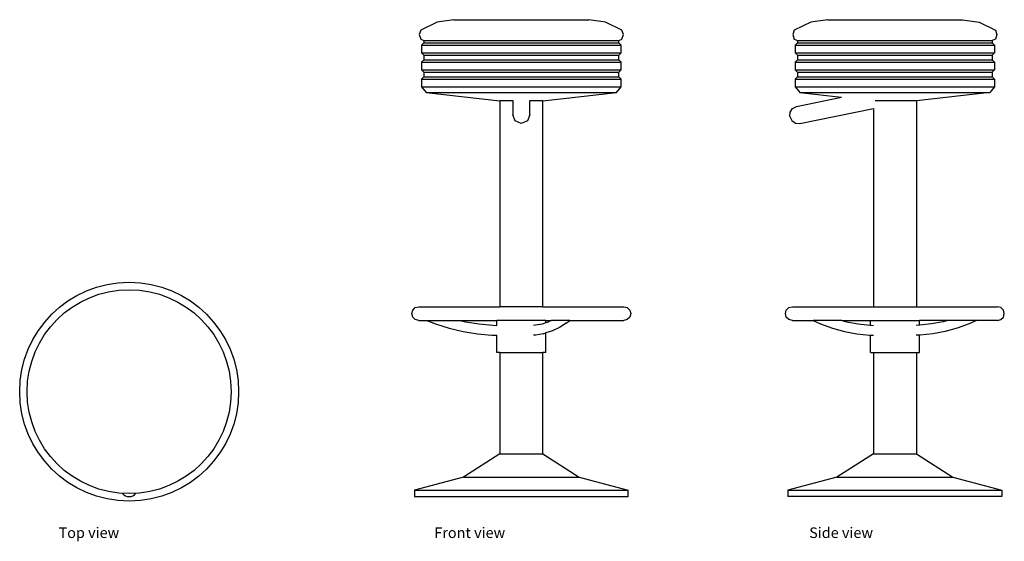
# Model space of a CAD drawing. Units: metres. Extents: x 0.16 to 2.29, y -0.1 to 1.03.
import ezdxf

# ---------------------------------------------------------------- set-up
doc = ezdxf.new("R2010")
doc.units = ezdxf.units.M
doc.layers.add('Edges', color=7, linetype='Continuous')
doc.styles.get("Standard").update_dxf_attribs({"font": 'verdana.ttf'})

# ---------------------------------------------------------------- blocks, each defined once
blk = doc.blocks.new('Retro Bar Stools pl')
for radius in [0.237, 0.2209]:
    blk.add_circle((0.3932, 0.2444), radius)
blk.add_arc((0.3932, 0.0348), 0.0178, 217.705, 322.295)
blk = doc.blocks.new('Retro+Bar+Stools fr')
at = {"layer": 'Edges'}
for p, q in [((-0.1462, 0.5166), (-0.1822, 0.5113)), ((-0.1462, 0.5166), (0.1462, 0.5166)), ((0.1822, 0.5113), (0.1462, 0.5166)), ((-0.2179, 0.494), (-0.2209, 0.4843)), ((-0.1822, 0.5113), (-0.2179, 0.494)), ((0.2179, 0.494), (0.1822, 0.5113)), ((0.2209, 0.4843), (0.2179, 0.494)), ((-0.2209, 0.4843), (-0.2179, 0.4747)), ((-0.2179, 0.4747), (-0.2109, 0.4718)), ((-0.2109, 0.4718), (-0.2109, 0.4665)), ((-0.2109, 0.4718), (0.2109, 0.4718)), ((0.2109, 0.4718), (0.2179, 0.4747)), ((0.2109, 0.4665), (0.2109, 0.4718)), ((0.2179, 0.4747), (0.2209, 0.4843)), ((-0.2109, 0.4665), (-0.2159, 0.4616)), ((-0.2159, 0.4616), (-0.2159, 0.4449)), ((-0.2159, 0.4616), (0.2159, 0.4616)), ((-0.2109, 0.4665), (0.2109, 0.4665)), ((0.2159, 0.4616), (0.2109, 0.4665)), ((0.2159, 0.4449), (0.2159, 0.4616)), ((-0.2159, 0.4449), (-0.2109, 0.44)), ((-0.2159, 0.4449), (0.2159, 0.4449)), ((-0.2109, 0.4297), (-0.2159, 0.4249)), ((-0.2109, 0.44), (-0.2109, 0.4297)), ((-0.2109, 0.44), (0.2109, 0.44)), ((-0.2109, 0.4297), (0.2109, 0.4297)), ((0.2109, 0.44), (0.2159, 0.4449)), ((0.2109, 0.4297), (0.2109, 0.44)), ((0.2159, 0.4249), (0.2109, 0.4297)), ((-0.2159, 0.4249), (-0.2159, 0.4081)), ((-0.2159, 0.4249), (0.2159, 0.4249)), ((-0.2159, 0.4081), (-0.2109, 0.4032)), ((-0.2159, 0.4081), (0.2159, 0.4081)), ((0.2109, 0.4032), (0.2159, 0.4081)), ((0.2159, 0.4081), (0.2159, 0.4249)), ((-0.2109, 0.393), (-0.2159, 0.3881)), ((-0.2159, 0.3881), (-0.2159, 0.3713)), ((-0.2159, 0.3881), (0.2159, 0.3881)), ((-0.2109, 0.4032), (-0.2109, 0.393)), ((-0.2109, 0.4032), (0.2109, 0.4032)), ((-0.2109, 0.393), (0.2109, 0.393)), ((0.2109, 0.393), (0.2109, 0.4032)), ((0.2159, 0.3881), (0.2109, 0.393)), ((0.2159, 0.3713), (0.2159, 0.3881)), ((-0.2159, 0.3713), (-0.2059, 0.3589)), ((-0.2159, 0.3713), (0.2159, 0.3713)), ((0.2059, 0.3589), (0.2159, 0.3713)), ((-0.2059, 0.3589), (-0.0465, 0.3405)), ((-0.2059, 0.3589), (0.2059, 0.3589)), ((-0.0187, 0.3419), (-0.0187, 0.3405)), ((0.0187, 0.3405), (0.0187, 0.3419)), ((0.0465, 0.3405), (0.2059, 0.3589)), ((-0.0465, 0.3405), (-0.0465, -0.1052)), ((-0.0187, 0.3405), (-0.0465, 0.3405)), ((-0.0187, 0.3405), (-0.0187, 0.3104)), ((0.0187, 0.3104), (0.0187, 0.3405)), ((0.0465, 0.3405), (0.0187, 0.3405)), ((0.0465, -0.1052), (0.0465, 0.3405)), ((-0.0132, 0.2975), (-0.0187, 0.3104)), ((0.0187, 0.3104), (0.0132, 0.2975)), ((0, 0.2921), (-0.0132, 0.2975)), ((0.0132, 0.2975), (0, 0.2921)), ((-0.2295, -0.1072), (-0.222, -0.1052)), ((-0.222, -0.1052), (-0.0465, -0.1052)), ((0.0465, -0.1052), (-0.0465, -0.1052)), ((0.0465, -0.1052), (0.222, -0.1052)), ((0.222, -0.1052), (0.2295, -0.1072)), ((-0.237, -0.1202), (-0.235, -0.1127)), ((-0.235, -0.1277), (-0.237, -0.1202)), ((-0.235, -0.1127), (-0.2295, -0.1072)), ((-0.2295, -0.1332), (-0.235, -0.1277)), ((0.2295, -0.1072), (0.235, -0.1127)), ((0.235, -0.1277), (0.2295, -0.1332)), ((0.235, -0.1127), (0.237, -0.1202)), ((0.237, -0.1202), (0.235, -0.1277)), ((-0.222, -0.1352), (-0.2295, -0.1332)), ((-0.222, -0.1352), (-0.2045, -0.1352)), ((-0.2045, -0.1352), (-0.1322, -0.1352)), ((-0.2045, -0.1352), (-0.1859, -0.1423)), ((-0.1859, -0.1423), (-0.1561, -0.1515)), ((-0.1322, -0.1352), (-0.1208, -0.1379)), ((-0.1322, -0.1352), (-0.053, -0.1352)), ((-0.1208, -0.1379), (-0.0915, -0.1426)), ((-0.0915, -0.1426), (-0.062, -0.1454)), ((-0.062, -0.1454), (-0.053, -0.1456)), ((-0.053, -0.1456), (-0.053, -0.1352)), ((0.053, -0.1352), (-0.053, -0.1352)), ((0.031, -0.1454), (0.0265, -0.1456)), ((0.0454, -0.1427), (0.031, -0.1454)), ((0.0454, -0.1427), (0.0413, -0.144)), ((0.053, -0.1402), (0.0454, -0.1427)), ((0.053, -0.1402), (0.053, -0.1352)), ((0.053, -0.1352), (0.0647, -0.1352)), ((0.056, -0.1393), (0.053, -0.1402)), ((0.0647, -0.1352), (0.056, -0.1393)), ((0.1048, -0.1352), (0.0647, -0.1352)), ((0.0973, -0.141), (0.0824, -0.1501)), ((0.0973, -0.141), (0.1048, -0.1352)), ((0.1048, -0.1352), (0.222, -0.1352)), ((0.2295, -0.1332), (0.222, -0.1352)), ((-0.1561, -0.1515), (-0.1257, -0.1586)), ((-0.1257, -0.1586), (-0.0947, -0.1636)), ((-0.0947, -0.1636), (-0.0635, -0.1666)), ((-0.0635, -0.1666), (-0.053, -0.1668)), ((-0.053, -0.2047), (-0.053, -0.1668)), ((0.0317, -0.1666), (0.0265, -0.1668)), ((0.0474, -0.1636), (0.0317, -0.1666)), ((0.0474, -0.1636), (0.0519, -0.1622)), ((0.053, -0.1619), (0.0519, -0.1622)), ((0.0673, -0.1572), (0.053, -0.1619)), ((0.053, -0.2047), (0.053, -0.1619)), ((0.0824, -0.1501), (0.0673, -0.1572)), ((-0.0465, -0.2047), (-0.053, -0.2047)), ((-0.0465, -0.2047), (-0.0465, -0.4241)), ((-0.0465, -0.2047), (0.0465, -0.2047)), ((0.0465, -0.4241), (0.0465, -0.2047)), ((0.053, -0.2047), (0.0465, -0.2047)), ((-0.0465, -0.4241), (-0.1254, -0.4743)), ((-0.0465, -0.4241), (0.0465, -0.4241)), ((0.0465, -0.4241), (0.1254, -0.4743)), ((-0.1254, -0.4743), (-0.2316, -0.5027)), ((-0.1254, -0.4743), (0.1254, -0.4743)), ((0.1254, -0.4743), (0.2316, -0.5027)), ((-0.2316, -0.5027), (-0.2316, -0.5166)), ((-0.2316, -0.5027), (0.2316, -0.5027)), ((0.2316, -0.5166), (0.2316, -0.5027)), ((-0.2316, -0.5166), (0.2316, -0.5166))]:
    blk.add_line(p, q, dxfattribs=at)
blk = doc.blocks.new('Retro+Bar+Stools rs')
at = {"layer": 'Edges'}
for p, q in [((-0.1462, 0.5166), (-0.1822, 0.5113)), ((-0.1462, 0.5166), (0.1462, 0.5166)), ((0.1462, 0.5166), (0.1822, 0.5113)), ((-0.2179, 0.494), (-0.2209, 0.4843)), ((-0.1822, 0.5113), (-0.2179, 0.494)), ((0.1822, 0.5113), (0.2179, 0.494)), ((0.2179, 0.494), (0.2209, 0.4843)), ((-0.2209, 0.4843), (-0.2179, 0.4747)), ((-0.2179, 0.4747), (-0.2109, 0.4718)), ((-0.2109, 0.4718), (-0.2109, 0.4665)), ((-0.2109, 0.4718), (0.2109, 0.4718)), ((0.2179, 0.4747), (0.2109, 0.4718)), ((0.2109, 0.4718), (0.2109, 0.4665)), ((0.2209, 0.4843), (0.2179, 0.4747)), ((-0.2109, 0.4665), (-0.2159, 0.4616)), ((-0.2159, 0.4616), (-0.2159, 0.4449)), ((-0.2159, 0.4616), (0.2159, 0.4616)), ((-0.2109, 0.4665), (0.2109, 0.4665)), ((0.2109, 0.4665), (0.2159, 0.4616)), ((0.2159, 0.4616), (0.2159, 0.4449)), ((-0.2159, 0.4449), (-0.2109, 0.44)), ((-0.2159, 0.4449), (0.2159, 0.4449)), ((-0.2109, 0.4297), (-0.2159, 0.4249)), ((-0.2109, 0.44), (-0.2109, 0.4297)), ((-0.2109, 0.44), (0.2109, 0.44)), ((-0.2109, 0.4297), (0.2109, 0.4297)), ((0.2159, 0.4449), (0.2109, 0.44)), ((0.2109, 0.44), (0.2109, 0.4297)), ((0.2109, 0.4297), (0.2159, 0.4249)), ((-0.2159, 0.4249), (-0.2159, 0.4081)), ((-0.2159, 0.4249), (0.2159, 0.4249)), ((-0.2159, 0.4081), (-0.2109, 0.4032)), ((-0.2159, 0.4081), (0.2159, 0.4081)), ((0.2159, 0.4081), (0.2109, 0.4032)), ((0.2159, 0.4249), (0.2159, 0.4081)), ((-0.2109, 0.393), (-0.2159, 0.3881)), ((-0.2159, 0.3881), (-0.2159, 0.3713)), ((-0.2159, 0.3881), (0.2159, 0.3881)), ((-0.2109, 0.4032), (-0.2109, 0.393)), ((-0.2109, 0.4032), (0.2109, 0.4032)), ((-0.2109, 0.393), (0.2109, 0.393)), ((0.2109, 0.4032), (0.2109, 0.393)), ((0.2109, 0.393), (0.2159, 0.3881)), ((0.2159, 0.3881), (0.2159, 0.3713)), ((-0.2159, 0.3713), (-0.2059, 0.3589)), ((-0.2159, 0.3713), (0.2159, 0.3713)), ((0.2159, 0.3713), (0.2059, 0.3589)), ((-0.213, 0.3288), (-0.1159, 0.3485)), ((-0.2059, 0.3589), (-0.1159, 0.3485)), ((-0.2059, 0.3589), (0.2059, 0.3589)), ((0.2059, 0.3589), (0.0465, 0.3405)), ((-0.227, 0.3164), (-0.2216, 0.3244)), ((-0.2216, 0.3244), (-0.213, 0.3288)), ((-0.2055, 0.2921), (-0.0465, 0.3245)), ((-0.0465, 0.3245), (-0.0465, -0.1052)), ((0.0465, 0.3405), (-0.0428, 0.3405)), ((0.0465, 0.3405), (0.0465, -0.1052)), ((-0.2276, 0.3067), (-0.227, 0.3164)), ((-0.2276, 0.3067), (-0.2232, 0.298)), ((-0.2232, 0.298), (-0.2152, 0.2927)), ((-0.2152, 0.2927), (-0.2055, 0.2921)), ((-0.2295, -0.1072), (-0.222, -0.1052)), ((-0.222, -0.1052), (-0.0465, -0.1052)), ((-0.0465, -0.1052), (0.0465, -0.1052)), ((0.0465, -0.1052), (0.222, -0.1052)), ((0.2295, -0.1072), (0.222, -0.1052)), ((-0.237, -0.1202), (-0.235, -0.1127)), ((-0.235, -0.1277), (-0.237, -0.1202)), ((-0.235, -0.1127), (-0.2295, -0.1072)), ((-0.2295, -0.1332), (-0.235, -0.1277)), ((0.235, -0.1127), (0.2295, -0.1072)), ((0.2295, -0.1332), (0.235, -0.1277)), ((0.237, -0.1202), (0.235, -0.1127)), ((0.235, -0.1277), (0.237, -0.1202)), ((-0.222, -0.1352), (-0.2295, -0.1332)), ((-0.222, -0.1352), (-0.1771, -0.1352)), ((-0.1145, -0.1352), (-0.1771, -0.1352)), ((-0.1771, -0.1352), (-0.161, -0.1423)), ((-0.161, -0.1423), (-0.1352, -0.1515)), ((-0.1145, -0.1352), (-0.1046, -0.1379)), ((-0.1145, -0.1352), (-0.053, -0.1352)), ((-0.1046, -0.1379), (-0.0793, -0.1426)), ((-0.0793, -0.1426), (-0.0537, -0.1454)), ((-0.0537, -0.1454), (-0.053, -0.1454)), ((-0.053, -0.1454), (-0.053, -0.1352)), ((-0.053, -0.1352), (0.053, -0.1352)), ((-0.053, -0.1454), (-0.0459, -0.1456)), ((0.053, -0.1454), (0.0459, -0.1456)), ((0.053, -0.1454), (0.053, -0.1352)), ((0.1145, -0.1352), (0.053, -0.1352)), ((0.0537, -0.1454), (0.053, -0.1454)), ((0.0793, -0.1426), (0.0537, -0.1454)), ((0.1046, -0.1379), (0.0793, -0.1426)), ((0.1145, -0.1352), (0.1046, -0.1379)), ((0.1771, -0.1352), (0.1145, -0.1352)), ((0.161, -0.1423), (0.1352, -0.1515)), ((0.1771, -0.1352), (0.161, -0.1423)), ((0.222, -0.1352), (0.1771, -0.1352)), ((0.222, -0.1352), (0.2295, -0.1332)), ((-0.1352, -0.1515), (-0.1088, -0.1586)), ((-0.1088, -0.1586), (-0.082, -0.1636)), ((-0.082, -0.1636), (-0.055, -0.1666)), ((-0.055, -0.1666), (-0.053, -0.1666)), ((-0.053, -0.2047), (-0.053, -0.1666)), ((-0.053, -0.1666), (-0.0459, -0.1668)), ((0.053, -0.1666), (0.0459, -0.1668)), ((0.053, -0.2047), (0.053, -0.1666)), ((0.055, -0.1666), (0.053, -0.1666)), ((0.082, -0.1636), (0.055, -0.1666)), ((0.1088, -0.1586), (0.082, -0.1636)), ((0.1352, -0.1515), (0.1088, -0.1586)), ((-0.053, -0.2047), (-0.0465, -0.2047)), ((-0.0465, -0.2047), (-0.0465, -0.4241)), ((-0.0465, -0.2047), (0.0465, -0.2047)), ((0.0465, -0.2047), (0.0465, -0.4241)), ((0.0465, -0.2047), (0.053, -0.2047)), ((-0.0465, -0.4241), (-0.1254, -0.4743)), ((-0.0465, -0.4241), (0.0465, -0.4241)), ((0.0465, -0.4241), (0.1254, -0.4743)), ((-0.1254, -0.4743), (-0.2316, -0.5027)), ((-0.1254, -0.4743), (0.1254, -0.4743)), ((0.1254, -0.4743), (0.2316, -0.5027)), ((-0.2316, -0.5027), (-0.2316, -0.5166)), ((-0.2316, -0.5027), (0.2316, -0.5027)), ((0.2316, -0.5027), (0.2316, -0.5166)), ((0.2316, -0.5166), (-0.2316, -0.5166))]:
    blk.add_line(p, q, dxfattribs=at)

msp = doc.modelspace()

# ---------------------------------------------------------------- block references
for name, p in [('Retro+Bar+Stools fr', (1.2423, 0.5088)), ('Retro+Bar+Stools rs', (2.0511, 0.5088)), ('Retro Bar Stools pl', (0, -0.0248))]:
    msp.add_blockref(name, p)

# ---------------------------------------------------------------- texts
for s, p in [('Top view', (0.2403, -0.0974)), ('Front view', (1.0539, -0.0974)), ('Side view', (1.8656, -0.0974))]:
    msp.add_text(s, height=0.02291).set_placement(p)

doc.saveas('drawing.dxf')
